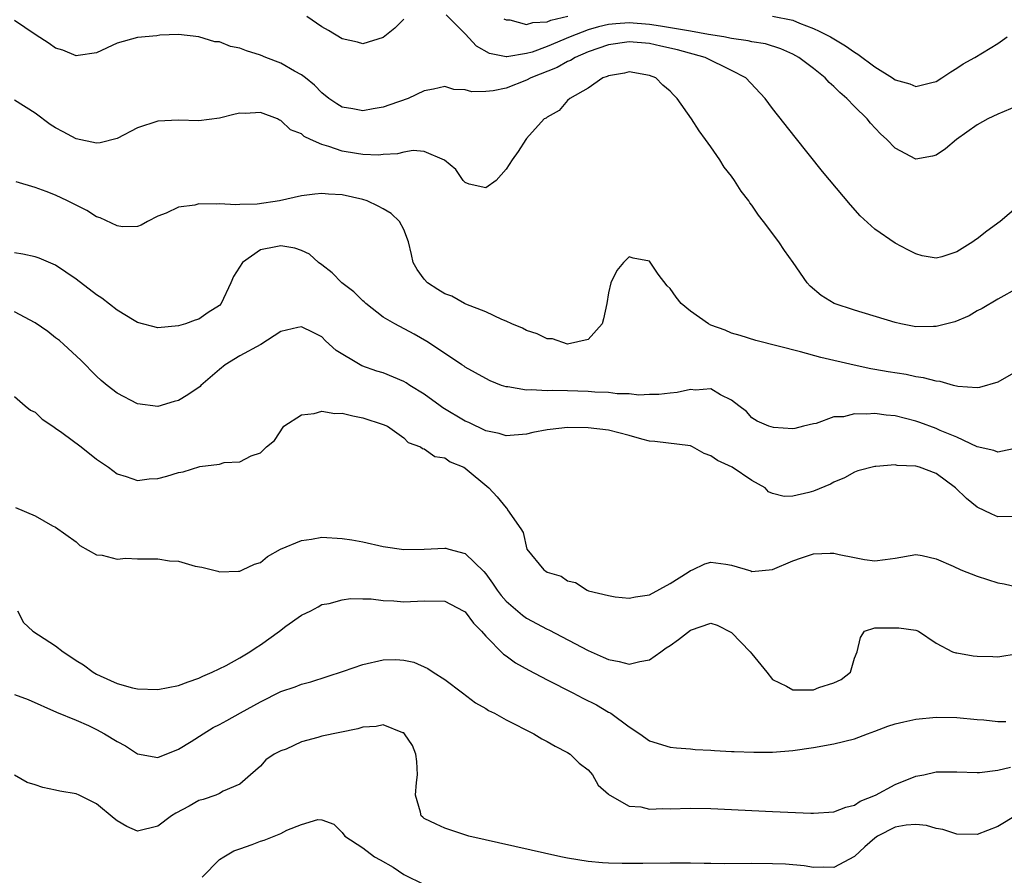
# Model space of a CAD drawing. Units: inches. Extents: x 2592000 to 2595000, y 1503000 to 1506000.
# Drawn here: x 2592471 to 2592568, y 1504219 to 1504303 of the extents above; entities that cross this region are included whole.
import ezdxf

# ---------------------------------------------------------------- set-up
doc = ezdxf.new("R2010")
doc.units = ezdxf.units.IN
doc.header["$MEASUREMENT"] = 0
doc.layers.add('LD25921503_2ft', color=100, linetype='Continuous')

msp = doc.modelspace()

# ---------------------------------------------------------------- linework, layer by layer
at = {"layer": 'LD25921503_2ft'}
for points, elevation in [([(2592569, 1504284.499), (2592567.232, 1504283), (2592565.944, 1504282.056), (2592565, 1504281.297), (2592564.814, 1504281.185), (2592564.559, 1504281), (2592563, 1504280.026), (2592561.543, 1504279.543), (2592561, 1504279.421), (2592559.629, 1504279.629), (2592559, 1504279.822), (2592558.216, 1504280.216), (2592557, 1504280.88), (2592555, 1504282.23), (2592553.554, 1504283.554), (2592552.607, 1504284.607), (2592549.886, 1504287.886), (2592547.207, 1504291.207), (2592545, 1504294.033), (2592544.285, 1504295), (2592542.404, 1504297), (2592541, 1504297.726), (2592538.425, 1504299), (2592535.731, 1504299.731), (2592534.112, 1504300.112), (2592533, 1504300.347), (2592531, 1504300.52), (2592529, 1504300.232), (2592527, 1504299.541), (2592525.739, 1504299), (2592525.285, 1504298.715), (2592525, 1504298.606), (2592523.964, 1504298.036), (2592521.419, 1504297), (2592521, 1504296.779), (2592519, 1504296.019), (2592517.74, 1504295.74), (2592517, 1504295.678), (2592515.644, 1504295.644), (2592515, 1504295.848), (2592513.874, 1504295.874), (2592513, 1504296.171), (2592511.91, 1504295.91), (2592511, 1504295.735), (2592509.436, 1504295), (2592507.631, 1504294.369), (2592507, 1504294.162), (2592506.011, 1504293.99), (2592505, 1504293.786), (2592504.016, 1504293.984), (2592503, 1504294.159), (2592502.478, 1504294.478), (2592501.688, 1504295), (2592501, 1504295.549), (2592500.291, 1504296.291), (2592499.417, 1504297), (2592499, 1504297.317), (2592498.335, 1504297.665), (2592497, 1504298.427), (2592495.52, 1504299), (2592495, 1504299.221), (2592493.639, 1504299.639), (2592493, 1504299.92), (2592492.076, 1504300.076), (2592491, 1504300.517), (2592490.538, 1504300.538), (2592489, 1504300.999), (2592487, 1504301.226), (2592485.172, 1504301.172), (2592484.88, 1504301.12), (2592483, 1504300.947), (2592481, 1504300.38), (2592479, 1504299.441), (2592477.202, 1504299.202), (2592477, 1504299.154), (2592475.726, 1504299.725), (2592475, 1504299.898), (2592474.37, 1504300.37), (2592473, 1504301.235), (2592471, 1504302.622)], 8494), ([(2592509, 1504302.73), (2592508.135, 1504301.865), (2592507, 1504300.948), (2592505, 1504300.317), (2592504.481, 1504300.481), (2592503, 1504300.817), (2592501.644, 1504301.643), (2592501, 1504301.984), (2592499.549, 1504303)], 8492), ([(2592569.479, 1504294.521), (2592567, 1504293.477), (2592566.046, 1504293), (2592565, 1504292.415), (2592562.962, 1504291), (2592561.906, 1504290.094), (2592561, 1504289.463), (2592560.621, 1504289.379), (2592559, 1504289.072), (2592557, 1504290.142), (2592556.183, 1504291), (2592555.553, 1504291.553), (2592554.577, 1504292.577), (2592554.239, 1504293), (2592553, 1504294.225), (2592552.271, 1504295), (2592551.574, 1504295.574), (2592551, 1504296.173), (2592550.551, 1504296.551), (2592550.153, 1504297), (2592549, 1504297.907), (2592547.567, 1504299), (2592547, 1504299.31), (2592545.833, 1504299.833), (2592544.326, 1504300.326), (2592543, 1504300.521), (2592542.627, 1504300.627), (2592541, 1504300.839), (2592540.247, 1504301), (2592538.772, 1504301.227), (2592537, 1504301.558), (2592534.059, 1504302.058), (2592533, 1504302.21), (2592531, 1504302.364), (2592529.71, 1504302.289), (2592529, 1504302.209), (2592528.009, 1504301.991), (2592527, 1504301.681), (2592525.264, 1504301), (2592523, 1504300.059), (2592521.529, 1504299.529), (2592521, 1504299.391), (2592519.06, 1504299.06), (2592519, 1504299.063), (2592517.374, 1504299.374), (2592516.111, 1504300.111), (2592515, 1504301.316), (2592513.154, 1504303.154)], 8492), ([(2592518.786, 1504302.786), (2592519, 1504302.677), (2592519.343, 1504302.657), (2592521, 1504302.222), (2592521.594, 1504302.406), (2592523, 1504302.464), (2592523.37, 1504302.63), (2592525.028, 1504303.029)], 8490), ([(2592545.021, 1504303.021), (2592547, 1504302.628), (2592547.641, 1504302.358), (2592549, 1504301.823), (2592549.571, 1504301.571), (2592550.666, 1504301), (2592552.119, 1504300.119), (2592553, 1504299.503), (2592553.332, 1504299.332), (2592555, 1504298.075), (2592556.738, 1504297), (2592557, 1504296.814), (2592558.429, 1504296.429), (2592559, 1504296.173), (2592560.564, 1504296.564), (2592561, 1504296.648), (2592561.555, 1504297), (2592562.406, 1504297.594), (2592563, 1504297.941), (2592563.632, 1504298.368), (2592564.756, 1504299), (2592567, 1504300.347), (2592567.907, 1504301)], 8490), ([(2592569, 1504276.531), (2592567, 1504275.405), (2592565.492, 1504274.508), (2592565, 1504274.276), (2592564.217, 1504273.783), (2592562.806, 1504273.194), (2592561, 1504272.728), (2592560.742, 1504272.742), (2592559, 1504272.726), (2592557.55, 1504273), (2592557, 1504273.12), (2592553, 1504274.334), (2592551.042, 1504275), (2592549.774, 1504275.774), (2592548.688, 1504276.688), (2592548.406, 1504277), (2592547.034, 1504279), (2592546.165, 1504280.165), (2592545.611, 1504281), (2592544.122, 1504283), (2592543.623, 1504283.623), (2592543, 1504284.579), (2592542.808, 1504284.808), (2592542.697, 1504285), (2592541.945, 1504285.945), (2592541.293, 1504287), (2592541, 1504287.42), (2592540.291, 1504288.291), (2592539.866, 1504289), (2592539, 1504290.264), (2592538.475, 1504291), (2592537.83, 1504291.83), (2592537.111, 1504293), (2592535.694, 1504295), (2592535.343, 1504295.343), (2592535, 1504295.721), (2592534.299, 1504296.299), (2592533.604, 1504297), (2592533, 1504297.248), (2592531, 1504297.581), (2592530.542, 1504297.458), (2592529, 1504297.219), (2592528.861, 1504297.139), (2592528.449, 1504297), (2592527, 1504296.009), (2592525.213, 1504295), (2592525, 1504294.788), (2592524.18, 1504293.82), (2592523, 1504293.177), (2592522.911, 1504293.09), (2592522.709, 1504293), (2592521, 1504291.082), (2592520.909, 1504291), (2592520.169, 1504289.831), (2592519.583, 1504289), (2592519, 1504288.087), (2592518.01, 1504287), (2592517, 1504286.269), (2592515.371, 1504286.63), (2592515, 1504286.781), (2592514.788, 1504287), (2592514.076, 1504288.076), (2592512.98, 1504288.98), (2592511, 1504289.807), (2592509.911, 1504289.911), (2592509, 1504289.771), (2592508.396, 1504289.604), (2592507, 1504289.534), (2592506.52, 1504289.48), (2592505, 1504289.533), (2592504.381, 1504289.619), (2592503, 1504289.849), (2592501.685, 1504290.315), (2592501, 1504290.489), (2592499.9, 1504291), (2592499.291, 1504291.291), (2592499, 1504291.531), (2592497.945, 1504291.945), (2592497, 1504292.855), (2592496.873, 1504292.873), (2592496.662, 1504293), (2592495, 1504293.628), (2592493.527, 1504293.527), (2592493, 1504293.574), (2592492.526, 1504293.473), (2592491, 1504293.066), (2592489, 1504292.812), (2592487, 1504292.867), (2592485, 1504292.798), (2592483, 1504292.131), (2592481, 1504291.085), (2592479.345, 1504290.656), (2592479, 1504290.627), (2592477, 1504291.06), (2592475.727, 1504291.727), (2592475, 1504292.137), (2592474.466, 1504292.466), (2592473, 1504293.571), (2592471, 1504294.848)], 8496), ([(2592569, 1504268.453), (2592567, 1504267.294), (2592565.224, 1504266.776), (2592565, 1504266.742), (2592563.106, 1504266.894), (2592562.68, 1504267), (2592561.375, 1504267.375), (2592561, 1504267.402), (2592559.747, 1504267.747), (2592559, 1504267.842), (2592558.043, 1504268.043), (2592556.313, 1504268.313), (2592555, 1504268.56), (2592554.616, 1504268.616), (2592552.973, 1504268.972), (2592549.728, 1504269.728), (2592547.733, 1504270.267), (2592543.366, 1504271.366), (2592541.858, 1504271.858), (2592541, 1504272.106), (2592540.372, 1504272.372), (2592539, 1504272.878), (2592538.748, 1504273), (2592537, 1504274.249), (2592536.078, 1504275), (2592535.604, 1504275.604), (2592535, 1504276.454), (2592534.705, 1504276.705), (2592533.855, 1504277.855), (2592533, 1504279.11), (2592531.413, 1504279.413), (2592531, 1504279.551), (2592530.473, 1504279), (2592529.806, 1504278.195), (2592529.235, 1504277), (2592529, 1504276.043), (2592528.823, 1504275), (2592528.503, 1504273.497), (2592528.37, 1504273), (2592527, 1504271.467), (2592525, 1504271.02), (2592523.524, 1504271.524), (2592523, 1504271.551), (2592522.042, 1504272.042), (2592521, 1504272.35), (2592520.582, 1504272.582), (2592519.555, 1504273), (2592519, 1504273.261), (2592518.589, 1504273.411), (2592517, 1504274.166), (2592515.073, 1504274.927), (2592514.918, 1504275), (2592513.707, 1504275.707), (2592513, 1504275.943), (2592512.342, 1504276.342), (2592511.333, 1504277), (2592511, 1504277.371), (2592510.302, 1504278.302), (2592509.915, 1504279), (2592509.772, 1504279.772), (2592509.478, 1504281), (2592509, 1504282.208), (2592508.575, 1504283), (2592507.755, 1504283.756), (2592507, 1504284.217), (2592506.496, 1504284.496), (2592505.44, 1504285), (2592505, 1504285.148), (2592503, 1504285.59), (2592501.66, 1504285.66), (2592501, 1504285.732), (2592500.329, 1504285.671), (2592499, 1504285.496), (2592496.871, 1504285), (2592494.696, 1504284.696), (2592493, 1504284.658), (2592492.618, 1504284.618), (2592491, 1504284.729), (2592490.681, 1504284.681), (2592489, 1504284.721), (2592488.596, 1504284.596), (2592487, 1504284.403), (2592485.813, 1504283.813), (2592485, 1504283.496), (2592483.987, 1504283), (2592483.363, 1504282.637), (2592483, 1504282.501), (2592481.531, 1504282.469), (2592481, 1504282.563), (2592479.357, 1504283.357), (2592479, 1504283.448), (2592478.048, 1504284.049), (2592476.166, 1504285), (2592475, 1504285.56), (2592474.071, 1504285.929), (2592473, 1504286.322), (2592471.148, 1504286.852)], 8498), ([(2592569, 1504260.908), (2592567, 1504260.479), (2592566.63, 1504260.63), (2592564.993, 1504261.007), (2592563, 1504261.939), (2592561.393, 1504262.607), (2592561, 1504262.787), (2592559.377, 1504263.377), (2592559, 1504263.501), (2592557, 1504264.016), (2592556.105, 1504264.105), (2592555, 1504264.249), (2592554.176, 1504264.176), (2592553, 1504264.212), (2592551.937, 1504263.937), (2592551, 1504263.915), (2592549.276, 1504263.276), (2592549, 1504263.251), (2592548.04, 1504263), (2592547.197, 1504262.803), (2592547, 1504262.741), (2592545.115, 1504262.885), (2592544.632, 1504263), (2592543.514, 1504263.514), (2592543, 1504263.819), (2592542.461, 1504264.461), (2592541.717, 1504265), (2592541, 1504265.563), (2592539.923, 1504266.077), (2592539, 1504266.662), (2592537.487, 1504266.513), (2592537, 1504266.606), (2592535.704, 1504266.295), (2592535, 1504266.235), (2592533.9, 1504266.1), (2592533, 1504266.094), (2592531.957, 1504266.043), (2592531, 1504266.169), (2592529.838, 1504266.162), (2592529, 1504266.286), (2592527.668, 1504266.332), (2592527, 1504266.404), (2592525, 1504266.467), (2592523.513, 1504266.487), (2592523, 1504266.456), (2592521.446, 1504266.554), (2592521, 1504266.518), (2592519.156, 1504266.844), (2592519, 1504266.851), (2592518.529, 1504267), (2592517.43, 1504267.43), (2592517, 1504267.656), (2592515, 1504268.79), (2592514.883, 1504268.883), (2592514.683, 1504269), (2592511.706, 1504271), (2592511.266, 1504271.266), (2592510.002, 1504272.002), (2592508.114, 1504273), (2592507, 1504273.651), (2592505.305, 1504275), (2592505.148, 1504275.148), (2592505, 1504275.251), (2592504.122, 1504276.122), (2592502.969, 1504277), (2592501.997, 1504277.996), (2592501, 1504278.762), (2592500.667, 1504279), (2592499.809, 1504279.809), (2592499, 1504280.161), (2592498.38, 1504280.38), (2592497, 1504280.618), (2592496.507, 1504280.507), (2592495, 1504280.236), (2592493.244, 1504279), (2592492.378, 1504277.622), (2592492.13, 1504277), (2592491.182, 1504275), (2592491, 1504274.785), (2592489.904, 1504274.096), (2592489, 1504273.463), (2592488.642, 1504273.358), (2592487.679, 1504273), (2592487, 1504272.792), (2592485, 1504272.622), (2592483, 1504273.139), (2592482.671, 1504273.329), (2592481, 1504274.35), (2592479.504, 1504275.504), (2592479, 1504275.848), (2592477, 1504277.368), (2592475, 1504278.731), (2592473.408, 1504279.408), (2592473, 1504279.552), (2592471.801, 1504279.801), (2592471, 1504279.928)], 8500), ([(2592569, 1504254.213), (2592567, 1504254.153), (2592566.412, 1504254.412), (2592565, 1504255.108), (2592563.958, 1504255.958), (2592562.86, 1504257), (2592561, 1504258.399), (2592559.371, 1504259), (2592559, 1504259.114), (2592557.191, 1504259.191), (2592557, 1504259.23), (2592555.08, 1504259.08), (2592555, 1504259.085), (2592553.349, 1504258.651), (2592553, 1504258.527), (2592552.039, 1504257.961), (2592551, 1504257.555), (2592550.654, 1504257.346), (2592549, 1504256.679), (2592548.554, 1504256.553), (2592547, 1504256.188), (2592546.139, 1504256.139), (2592545, 1504256.457), (2592544.622, 1504256.622), (2592544.274, 1504257), (2592543, 1504257.72), (2592541.057, 1504259), (2592539.649, 1504259.649), (2592539, 1504260.115), (2592538.335, 1504260.335), (2592537.201, 1504261), (2592537, 1504261.092), (2592533.516, 1504261.516), (2592533, 1504261.559), (2592532.248, 1504261.752), (2592531, 1504262.104), (2592529, 1504262.621), (2592527, 1504262.869), (2592525, 1504262.884), (2592523.296, 1504262.704), (2592523, 1504262.66), (2592521.61, 1504262.39), (2592521, 1504262.249), (2592519, 1504262.084), (2592518.306, 1504262.306), (2592517, 1504262.574), (2592515.367, 1504263.367), (2592515, 1504263.513), (2592512.812, 1504264.812), (2592512.571, 1504265), (2592511, 1504266.127), (2592509.587, 1504267), (2592509.239, 1504267.239), (2592509, 1504267.365), (2592507, 1504268.215), (2592506.384, 1504268.384), (2592504.919, 1504268.919), (2592504.744, 1504269), (2592502.398, 1504270.398), (2592501.35, 1504271.35), (2592501, 1504271.736), (2592500.142, 1504272.142), (2592499, 1504272.723), (2592498.655, 1504272.655), (2592497, 1504272.257), (2592495.058, 1504271), (2592493, 1504269.887), (2592491.565, 1504269), (2592491, 1504268.544), (2592489.194, 1504267), (2592489.106, 1504266.894), (2592487.928, 1504266.072), (2592487, 1504265.513), (2592486.585, 1504265.415), (2592485, 1504264.94), (2592483, 1504265.198), (2592481, 1504266.228), (2592480.024, 1504267), (2592479.466, 1504267.466), (2592479, 1504267.893), (2592477.455, 1504269.455), (2592475.808, 1504271), (2592475.374, 1504271.374), (2592475, 1504271.638), (2592474.25, 1504272.25), (2592473, 1504273.111), (2592471, 1504274.185)], 8502), ([(2592471, 1504265.902), (2592472.034, 1504265), (2592472.564, 1504264.563), (2592473, 1504264.369), (2592473.688, 1504263.688), (2592474.723, 1504263), (2592475, 1504262.831), (2592475.599, 1504262.401), (2592477.493, 1504261), (2592479, 1504259.797), (2592480.158, 1504259), (2592481, 1504258.377), (2592481.903, 1504258.097), (2592483, 1504257.714), (2592484.138, 1504257.862), (2592485, 1504257.914), (2592485.856, 1504258.144), (2592487, 1504258.502), (2592487.449, 1504258.551), (2592489.084, 1504259.083), (2592491, 1504259.319), (2592491.456, 1504259.456), (2592493, 1504259.544), (2592494.113, 1504260.113), (2592495, 1504260.409), (2592495.612, 1504261), (2592496.367, 1504261.633), (2592497.283, 1504263), (2592499, 1504264.132), (2592500.25, 1504264.25), (2592501, 1504264.49), (2592502.268, 1504264.268), (2592503, 1504264.277), (2592504.025, 1504264.025), (2592505, 1504263.845), (2592507, 1504263.193), (2592507.406, 1504263), (2592509, 1504261.865), (2592509.436, 1504261.436), (2592510.639, 1504261), (2592510.823, 1504260.823), (2592511, 1504260.81), (2592512.046, 1504260.046), (2592513, 1504259.916), (2592513.537, 1504259.537), (2592514.851, 1504259), (2592515, 1504258.914), (2592517.311, 1504257), (2592518.125, 1504256.125), (2592519, 1504255.046), (2592519.064, 1504255), (2592519.138, 1504254.862), (2592520.425, 1504253), (2592520.645, 1504252.645), (2592521.006, 1504251), (2592522.664, 1504249), (2592522.871, 1504248.871), (2592523, 1504248.765), (2592524.368, 1504248.368), (2592525, 1504247.929), (2592525.758, 1504247.758), (2592526.915, 1504247), (2592527.045, 1504246.955), (2592529, 1504246.476), (2592529.63, 1504246.37), (2592531, 1504246.219), (2592531.632, 1504246.368), (2592533, 1504246.547), (2592535, 1504247.662), (2592536.778, 1504248.778), (2592537, 1504248.933), (2592537.187, 1504249), (2592538.41, 1504249.591), (2592539, 1504249.741), (2592540.443, 1504249.557), (2592541, 1504249.451), (2592542.894, 1504248.894), (2592543, 1504248.832), (2592545, 1504249.016), (2592547, 1504249.879), (2592547.847, 1504250.153), (2592549, 1504250.554), (2592550.63, 1504250.63), (2592551, 1504250.623), (2592551.513, 1504250.487), (2592553, 1504250.189), (2592553.999, 1504250.001), (2592555, 1504249.861), (2592556.011, 1504249.989), (2592557, 1504250.14), (2592559, 1504250.484), (2592559.615, 1504250.385), (2592561, 1504250.072), (2592562.644, 1504249.356), (2592563.394, 1504249), (2592565, 1504248.38), (2592567, 1504247.713), (2592567.615, 1504247.615), (2592569, 1504247.316)], 8504), ([(2592471.085, 1504255.085), (2592473, 1504254.253), (2592474.704, 1504253.296), (2592475, 1504253.145), (2592477, 1504251.717), (2592477.38, 1504251.381), (2592479, 1504250.465), (2592479.564, 1504250.437), (2592481, 1504250.026), (2592481.86, 1504250.14), (2592483, 1504250.052), (2592485, 1504250.063), (2592486.136, 1504249.864), (2592487, 1504249.825), (2592488.645, 1504249.355), (2592489.267, 1504249.267), (2592490.856, 1504248.856), (2592491, 1504248.804), (2592492.851, 1504248.851), (2592493, 1504248.858), (2592493.262, 1504249), (2592494.438, 1504249.562), (2592495, 1504249.724), (2592495.701, 1504250.299), (2592496.951, 1504251), (2592499, 1504251.873), (2592499.991, 1504251.991), (2592501, 1504252.17), (2592503, 1504252.06), (2592503.914, 1504251.914), (2592505, 1504251.716), (2592507, 1504251.264), (2592509, 1504250.973), (2592511, 1504251.022), (2592513, 1504251.105), (2592513.097, 1504251.097), (2592513.408, 1504251), (2592515, 1504250.598), (2592516.822, 1504248.822), (2592517, 1504248.603), (2592517.679, 1504247.679), (2592518.122, 1504247), (2592518.501, 1504246.501), (2592519, 1504245.937), (2592520.58, 1504244.58), (2592521, 1504244.291), (2592523, 1504243.218), (2592523.152, 1504243.151), (2592527, 1504241.112), (2592528.48, 1504240.48), (2592529, 1504240.24), (2592530.045, 1504240.045), (2592531, 1504239.795), (2592532.047, 1504240.046), (2592533, 1504240.195), (2592534.09, 1504241), (2592534.63, 1504241.37), (2592535, 1504241.603), (2592535.822, 1504242.179), (2592537, 1504243.092), (2592539, 1504243.789), (2592539.597, 1504243.597), (2592541, 1504242.88), (2592542.838, 1504241), (2592543, 1504240.782), (2592544.442, 1504239), (2592545, 1504238.277), (2592546.364, 1504237.636), (2592547, 1504237.271), (2592549, 1504237.297), (2592549.518, 1504237.518), (2592551, 1504237.982), (2592551.709, 1504238.291), (2592552.617, 1504239), (2592553, 1504240.366), (2592553.277, 1504241), (2592553.601, 1504242.399), (2592553.997, 1504243), (2592555, 1504243.331), (2592555.343, 1504243.343), (2592557.333, 1504243.334), (2592559, 1504243.09), (2592559.249, 1504243), (2592561, 1504241.833), (2592562.594, 1504241), (2592562.903, 1504240.903), (2592563, 1504240.906), (2592564.592, 1504240.592), (2592565, 1504240.562), (2592566.534, 1504240.534), (2592567, 1504240.505), (2592569, 1504240.816)], 8506), ([(2592471.272, 1504245), (2592471.853, 1504243.853), (2592472.775, 1504243), (2592475, 1504241.563), (2592475.734, 1504241), (2592476.502, 1504240.501), (2592477, 1504240.155), (2592477.712, 1504239.712), (2592478.672, 1504239), (2592479, 1504238.812), (2592479.365, 1504238.635), (2592481, 1504237.903), (2592482.517, 1504237.483), (2592483, 1504237.376), (2592485, 1504237.323), (2592487, 1504237.701), (2592487.937, 1504238.063), (2592489, 1504238.419), (2592489.372, 1504238.628), (2592490.305, 1504239), (2592491.66, 1504239.66), (2592493, 1504240.404), (2592493.967, 1504241), (2592494.572, 1504241.428), (2592495, 1504241.672), (2592496.858, 1504243), (2592497.483, 1504243.483), (2592499, 1504244.585), (2592499.938, 1504245), (2592500.631, 1504245.369), (2592501, 1504245.595), (2592501.717, 1504245.717), (2592503, 1504246.07), (2592503.792, 1504246.208), (2592505, 1504246.152), (2592505.825, 1504246.175), (2592507, 1504246.007), (2592508.02, 1504245.98), (2592509, 1504245.872), (2592511, 1504245.958), (2592513, 1504245.942), (2592514.804, 1504245), (2592515, 1504244.882), (2592515.805, 1504243.805), (2592516.599, 1504243), (2592517, 1504242.536), (2592518.749, 1504240.749), (2592519, 1504240.587), (2592519.923, 1504239.923), (2592521.211, 1504239.21), (2592523, 1504238.258), (2592525.498, 1504237), (2592526.476, 1504236.476), (2592527.808, 1504235.808), (2592529, 1504235.117), (2592529.084, 1504235.084), (2592529.216, 1504235), (2592531, 1504233.663), (2592532.036, 1504233), (2592533, 1504232.306), (2592535, 1504231.686), (2592535.617, 1504231.617), (2592537, 1504231.515), (2592537.461, 1504231.461), (2592539, 1504231.407), (2592539.356, 1504231.356), (2592541, 1504231.277), (2592541.251, 1504231.251), (2592543.184, 1504231.184), (2592545, 1504231.201), (2592547, 1504231.357), (2592549, 1504231.651), (2592551, 1504232.02), (2592553, 1504232.504), (2592554.27, 1504233), (2592555, 1504233.235), (2592556.272, 1504233.728), (2592557, 1504233.957), (2592557.826, 1504234.174), (2592559, 1504234.418), (2592561, 1504234.603), (2592563, 1504234.584), (2592565, 1504234.396), (2592565.637, 1504234.363), (2592567, 1504234.203), (2592567.795, 1504234.206)], 8508), ([(2592471, 1504236.832), (2592472.333, 1504236.333), (2592475.095, 1504235.095), (2592477, 1504234.319), (2592478.204, 1504233.796), (2592479, 1504233.425), (2592479.779, 1504233), (2592481, 1504232.234), (2592481.814, 1504231.814), (2592483, 1504231.05), (2592485, 1504230.677), (2592487, 1504231.482), (2592488.24, 1504232.24), (2592489.412, 1504233), (2592490.401, 1504233.599), (2592491, 1504233.891), (2592491.717, 1504234.283), (2592493.048, 1504235.048), (2592495, 1504236.126), (2592497, 1504237.125), (2592498.408, 1504237.591), (2592499, 1504237.845), (2592499.928, 1504238.072), (2592503.104, 1504239.105), (2592505, 1504239.74), (2592507, 1504240.216), (2592508.232, 1504240.232), (2592509, 1504240.193), (2592509.976, 1504239.976), (2592511.362, 1504239.362), (2592511.869, 1504239), (2592513, 1504238.277), (2592514.731, 1504237), (2592516.02, 1504236.021), (2592517, 1504235.454), (2592517.273, 1504235.273), (2592517.846, 1504235), (2592519, 1504234.364), (2592521.686, 1504233), (2592522.493, 1504232.493), (2592523, 1504232.25), (2592523.769, 1504231.769), (2592525, 1504231.168), (2592525.251, 1504231), (2592526.125, 1504230.126), (2592527, 1504229.481), (2592527.436, 1504229), (2592527.985, 1504227.985), (2592529, 1504227.095), (2592529.042, 1504227.042), (2592529.108, 1504227), (2592531, 1504225.944), (2592532.15, 1504225.85), (2592533, 1504225.646), (2592534.308, 1504225.692), (2592535, 1504225.679), (2592537, 1504225.737), (2592539, 1504225.708), (2592545, 1504225.394), (2592548.758, 1504225.242), (2592549, 1504225.239), (2592551, 1504225.367), (2592552.17, 1504225.831), (2592553, 1504226.035), (2592553.576, 1504226.424), (2592555.064, 1504227), (2592557, 1504228.046), (2592559, 1504228.843), (2592559.783, 1504229), (2592561, 1504229.276), (2592563, 1504229.264), (2592565, 1504229.214), (2592565.224, 1504229.224), (2592567, 1504229.445), (2592568.26, 1504229.74)], 8510), ([(2592568.906, 1504225.094), (2592567, 1504223.934), (2592565, 1504223.178), (2592563, 1504223.211), (2592561.637, 1504223.637), (2592561, 1504223.756), (2592560.033, 1504224.033), (2592559, 1504224.15), (2592558.074, 1504224.074), (2592557, 1504223.885), (2592555.267, 1504223), (2592555, 1504222.814), (2592554.037, 1504221.963), (2592553, 1504221.01), (2592551, 1504219.932), (2592549.974, 1504219.974), (2592549, 1504219.959), (2592548.111, 1504220.111), (2592546.278, 1504220.278), (2592545, 1504220.316), (2592543, 1504220.334), (2592540.314, 1504220.314), (2592539, 1504220.337), (2592538.332, 1504220.332), (2592537, 1504220.362), (2592535, 1504220.373), (2592532.338, 1504220.338), (2592530.334, 1504220.334), (2592529, 1504220.377), (2592528.411, 1504220.411), (2592527, 1504220.536), (2592525, 1504220.858), (2592524.325, 1504221), (2592515.364, 1504223), (2592513, 1504223.782), (2592512.162, 1504224.162), (2592511, 1504224.732), (2592510.848, 1504224.848), (2592510.695, 1504225), (2592510.649, 1504225.351), (2592510.16, 1504227), (2592510.231, 1504228.231), (2592510.352, 1504229), (2592510.275, 1504230.275), (2592510.179, 1504231), (2592509.862, 1504231.862), (2592509.085, 1504233), (2592509, 1504233.08), (2592508.898, 1504233.102), (2592507, 1504233.855), (2592506.311, 1504233.689), (2592505, 1504233.64), (2592504.511, 1504233.489), (2592501, 1504232.749), (2592500.62, 1504232.62), (2592499, 1504232.192), (2592497.507, 1504231.507), (2592497, 1504231.319), (2592496.349, 1504231), (2592495.545, 1504230.455), (2592495, 1504229.841), (2592494.022, 1504229), (2592493, 1504228.082), (2592491.378, 1504227.378), (2592491, 1504227.154), (2592490.638, 1504227), (2592489.408, 1504226.592), (2592489, 1504226.473), (2592488.057, 1504225.943), (2592486.747, 1504225.253), (2592486.31, 1504225), (2592485, 1504223.964), (2592483, 1504223.505), (2592481.951, 1504223.951), (2592481, 1504224.488), (2592480.712, 1504224.712), (2592479, 1504226.144), (2592477.302, 1504227), (2592477, 1504227.135), (2592475.408, 1504227.408), (2592475, 1504227.507), (2592473.748, 1504227.748), (2592473, 1504228.007), (2592472.235, 1504228.235), (2592471, 1504228.957)], 8512), ([(2592489.325, 1504219), (2592491, 1504220.712), (2592491.441, 1504221), (2592492.414, 1504221.586), (2592493, 1504221.769), (2592494.189, 1504222.189), (2592495, 1504222.502), (2592495.383, 1504222.617), (2592496.36, 1504223), (2592497, 1504223.275), (2592497.594, 1504223.594), (2592499, 1504224.125), (2592500.62, 1504224.62), (2592501, 1504224.597), (2592502.157, 1504224.157), (2592503, 1504223.369), (2592503.236, 1504223), (2592505, 1504221.847), (2592506.157, 1504221), (2592506.705, 1504220.705), (2592507.967, 1504219.967), (2592509, 1504219.266), (2592511, 1504218.279)], 8514)]:
    msp.add_lwpolyline(points, dxfattribs=dict(at, elevation=elevation))

doc.saveas('drawing.dxf')
